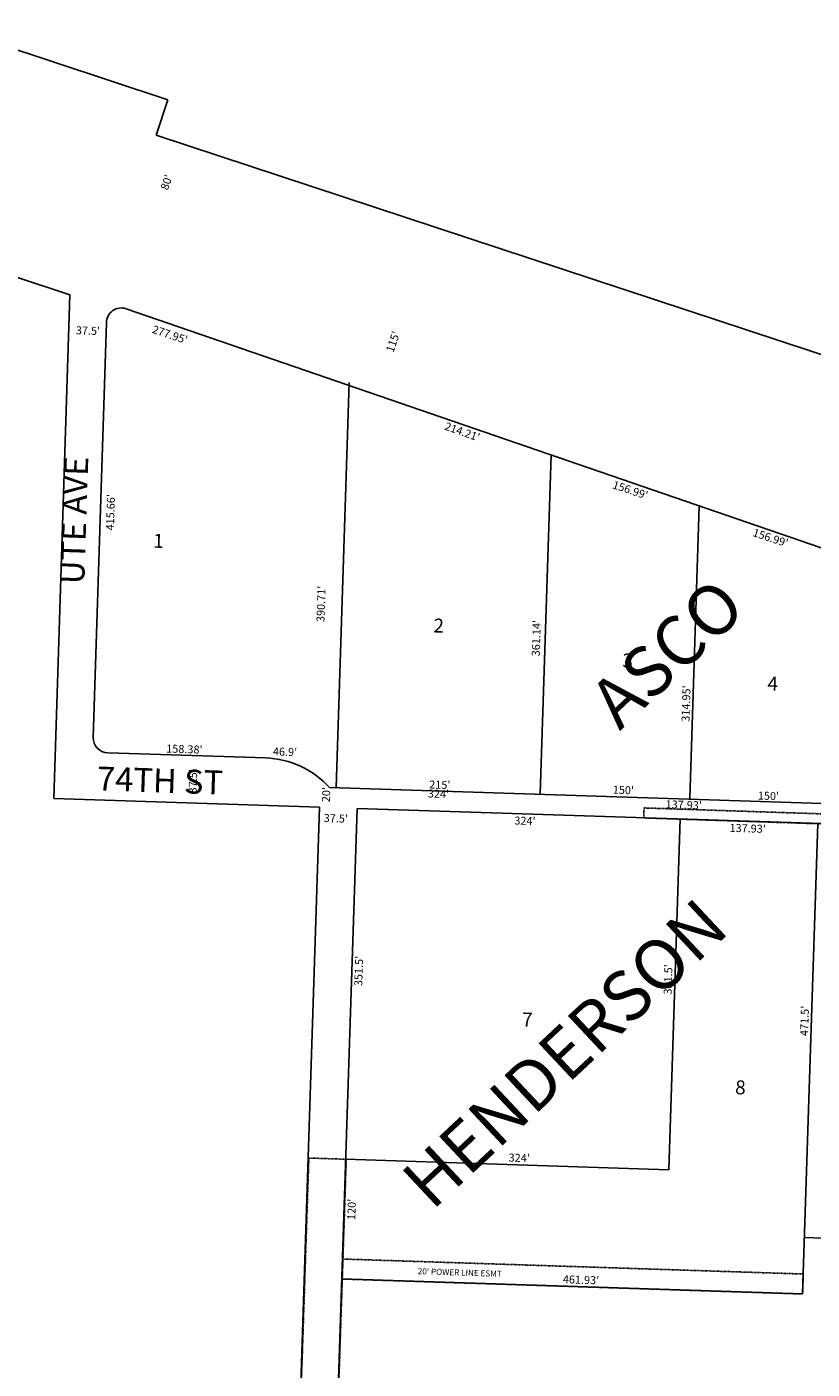
# Model space of a CAD drawing. Extents: x 957337 to 963973, y 7251710 to 7257154.
# Drawn here: x 958460 to 959247, y 7253843 to 7255188 of the extents above; entities that cross this region are included whole.
import ezdxf
from ezdxf.enums import TextEntityAlignment as Align

# ---------------------------------------------------------------- set-up
doc = ezdxf.new("R2010")
doc.units = 0
doc.linetypes.add('DASHDOT', pattern=[1, 0.5, -0.25, 0, -0.25])
for name, color, linetype in [('-10', 7, 'CONTINUOUS'), ('-11', 7, 'CONTINUOUS'), ('-15', 7, 'CONTINUOUS'), ('-19', 7, 'CONTINUOUS'), ('-21', 7, 'CONTINUOUS'), ('-22', 7, 'CONTINUOUS'), ('-6', 7, 'CONTINUOUS'), ('-7', 7, 'CONTINUOUS'), ('10', 7, 'CONTINUOUS'), ('11', 7, 'CONTINUOUS'), ('15', 7, 'CONTINUOUS'), ('19', 7, 'CONTINUOUS'), ('21', 7, 'CONTINUOUS'), ('22', 7, 'CONTINUOUS'), ('6', 7, 'CONTINUOUS'), ('7', 7, 'CONTINUOUS')]:
    doc.layers.add(name, color=color, linetype=linetype)
doc.styles.add('ROMANC', font='ROMANC', dxfattribs={"height": 0.2})
doc.styles.add('ROMANS', font='ROMANS', dxfattribs={"height": 0.2})
doc.styles.add('txt', font='TXT', dxfattribs={"height": 0.2})

msp = doc.modelspace()

# ---------------------------------------------------------------- linework, layer by layer
at = {"layer": '-21', "color": 7, "linetype": 'DASHDOT'}
msp.add_lwpolyline([(958710.599, 7253096.84), (958742.399, 7254054.812), (958779.885, 7254053.575), (958749.828, 7253148.073), (958749.827813, 7253148.073473, 0.414214), (958764.321914, 7253132.584088), (958764.322, 7253132.584), (959978.653, 7253092.275), (959978.653082, 7253092.275114, 0.414214), (959994.142467, 7253106.769215), (959994.142, 7253106.769), (960038.169, 7254433.109), (960075.258, 7254420.294), (960029.873, 7253053.047), (958710.599, 7253096.84)], format="xyb", dxfattribs=at)
for points in [[(959916.252, 7254377.546), (959078.214, 7254405.364), (959077.882, 7254395.369), (959998.375, 7254364.814), (959999.039, 7254384.803), (959916.584, 7254387.54), (959916.252, 7254377.546)], [(958776.568, 7253953.648), (959237.667, 7253938.659), (959237.017, 7253918.67), (958775.331, 7253933.678)]]:
    msp.add_lwpolyline(points, close=True, dxfattribs=at)
at = {"layer": '-6', "color": 7, "linetype": 'CONTINUOUS'}
for p, q in [((958601.164, 7255114.532), (957891.112, 7255348.604)), ((958589.482, 7255079.093), (958601.164, 7255114.532)), ((958589.482, 7255079.093), (960773.385, 7254359.295)), ((958502.92, 7254919.304), (958487, 7254414.8)), ((959628.94, 7254537.512), (958559.431, 7254905.197)), ((958539.561, 7254891.485), (958526.451, 7254476.037)), ((958540.957, 7254460.572), (958699.253, 7254455.426)), ((958763.085, 7254425.836), (959953.062, 7254387.152)), ((958753.162, 7254406.149), (958487, 7254414.8)), ((958790.65, 7254404.929), (958749.793, 7253148.1)), ((958790.65, 7254404.929), (959643.652, 7254377.2)), ((959238.852, 7253975.12), (959630.168, 7253962.399))]:
    msp.add_line(p, q, dxfattribs=at)
for points in [[(958502.92, 7254919.304), (958290.848, 7254989.215), (957754.238, 7255086.057), (957682.777, 7255031.346), (957559.538, 7254734.729)], [(958753.162, 7254406.149), (958710.599, 7253096.84), (960029.903, 7253053.952), (960054.254, 7253803.031)]]:
    msp.add_lwpolyline(points, dxfattribs=at)
at = {"layer": '-7', "color": 7, "linetype": 'CONTINUOUS'}
for p, q in [((958782.718, 7254831.451), (958769.642, 7254425.892)), ((958985.095, 7254758.858), (958974.153, 7254419.512)), ((959133.527, 7254707.829), (959124.075, 7254414.677)), ((959114.479, 7254394.402), (959103.058, 7254043.088)), ((959252.336, 7254389.921), (959237.017, 7253918.67)), ((958779.23, 7254053.615), (959103.058, 7254043.088)), ((958775.331, 7253933.678), (959237.017, 7253918.67))]:
    msp.add_line(p, q, dxfattribs=at)
for centre, radius, start, end in [((958554.553209, 7254891.001606), 15, 70.988281, 178.15325), ((958541.443209, 7254475.553605), 15, 178.153247, 268.098797), ((958696.267983, 7254365.475515), 90, 42.081764, 88.099331)]:
    msp.add_arc(centre, radius, start, end, dxfattribs=at)
at = {"layer": '21', "color": 7, "linetype": 'DASHDOT'}
msp.add_lwpolyline([(958710.599, 7253096.84), (958742.399, 7254054.812), (958779.885, 7254053.575), (958749.828, 7253148.073), (958749.827813, 7253148.073473, 0.414214), (958764.321914, 7253132.584088), (958764.322, 7253132.584), (959978.653, 7253092.275), (959978.653082, 7253092.275114, 0.414214), (959994.142467, 7253106.769215), (959994.142, 7253106.769), (960038.169, 7254433.109), (960075.258, 7254420.294), (960029.873, 7253053.047), (958710.599, 7253096.84)], format="xyb", dxfattribs=at)
for points in [[(959916.252, 7254377.546), (959078.214, 7254405.364), (959077.882, 7254395.369), (959998.375, 7254364.814), (959999.039, 7254384.803), (959916.584, 7254387.54), (959916.252, 7254377.546)], [(958776.568, 7253953.648), (959237.667, 7253938.659), (959237.017, 7253918.67), (958775.331, 7253933.678)]]:
    msp.add_lwpolyline(points, close=True, dxfattribs=at)
at = {"layer": '6', "color": 7, "linetype": 'CONTINUOUS'}
for p, q in [((958601.164, 7255114.532), (957891.112, 7255348.604)), ((958589.482, 7255079.093), (958601.164, 7255114.532)), ((958589.482, 7255079.093), (960773.385, 7254359.295)), ((958502.92, 7254919.304), (958487, 7254414.8)), ((959628.94, 7254537.512), (958559.431, 7254905.197)), ((958539.561, 7254891.485), (958526.451, 7254476.037)), ((958540.957, 7254460.572), (958699.253, 7254455.426)), ((958763.085, 7254425.836), (959953.062, 7254387.152)), ((958753.162, 7254406.149), (958487, 7254414.8)), ((958790.65, 7254404.929), (958749.793, 7253148.1)), ((958790.65, 7254404.929), (959643.652, 7254377.2)), ((959238.852, 7253975.12), (959630.168, 7253962.399))]:
    msp.add_line(p, q, dxfattribs=at)
for points in [[(958502.92, 7254919.304), (958290.848, 7254989.215), (957754.238, 7255086.057), (957682.777, 7255031.346), (957559.538, 7254734.729)], [(958753.162, 7254406.149), (958710.599, 7253096.84), (960029.903, 7253053.952), (960054.254, 7253803.031)]]:
    msp.add_lwpolyline(points, dxfattribs=at)
at = {"layer": '7', "color": 7, "linetype": 'CONTINUOUS'}
for p, q in [((958782.718, 7254831.451), (958769.642, 7254425.892)), ((958985.095, 7254758.858), (958974.153, 7254419.512)), ((959133.527, 7254707.829), (959124.075, 7254414.677)), ((959114.479, 7254394.402), (959103.058, 7254043.088)), ((959252.336, 7254389.921), (959237.017, 7253918.67)), ((958779.23, 7254053.615), (959103.058, 7254043.088)), ((958775.331, 7253933.678), (959237.017, 7253918.67))]:
    msp.add_line(p, q, dxfattribs=at)
for centre, radius, start, end in [((958554.553209, 7254891.001606), 15, 70.988281, 178.15325), ((958541.443209, 7254475.553605), 15, 178.153247, 268.098797), ((958696.267983, 7254365.475515), 90, 42.081764, 88.099331)]:
    msp.add_arc(centre, radius, start, end, dxfattribs=at)

# ---------------------------------------------------------------- texts
at = {"layer": '-10', "color": 134, "linetype": 'CONTINUOUS', "style": 'ROMANS'}
for s, p in [('1', (958586.734432, 7254680.005294)), ('2', (958867.430432, 7254595.117294)), ('3', (959056.717432, 7254560.116294)), ('4', (959202.049432, 7254537.016294)), ('7', (958956.209432, 7254200.635294)), ('8', (959169.664432, 7254132.737294))]:
    msp.add_text(s, height=13.999, rotation=358.0988, dxfattribs=at).set_placement(p, align=Align.TOP_LEFT)
at = {"layer": '-11', "color": 7, "linetype": 'CONTINUOUS', "style": 'ROMANS'}
for s, rotation, p in [("80'", 71.0988, (958601.167, 7255023.381)), ("37.5'", 358.0988, (958508.903, 7254879.699)), ("277.95'", 341.65195, (958584.758, 7254881.283)), ("115'", 71.0988, (958827.019, 7254860.905)), ("156.99'", 341.651969, (959045.877, 7254725.639)), ("415.66'", 88.0988, (958547.13, 7254683.142)), ("156.99'", 341.651969, (959186.307, 7254677.804)), ("390.71'", 88.0988, (958757.981, 7254591.358)), ("361.14'", 88.0988, (958973.608, 7254557.086)), ("314.95'", 88.0988, (959123.64, 7254491.614)), ("158.38'", 358.0988, (958599.437, 7254460.885)), ("46.9'", 358.0988, (958706.303, 7254458.039)), ("37.5'", 88.0988, (958629.952, 7254419.858)), ("215'", 358.0988, (958862.867, 7254424.935)), ("20'", 88.0988, (958763.488, 7254411.014)), ("324'", 358.0988, (958861.488, 7254415.863)), ("150'", 358.0988, (959046.734, 7254419.712)), ("150'", 358.0988, (959192.041, 7254413.83)), ("137.93'", 358.0988, (959099.651, 7254405.104)), ("37.5'", 358.0988, (958757.176, 7254391.301))]:
    msp.add_text(s, height=8, rotation=rotation, dxfattribs=at).set_placement(p)
at = {"layer": '-11', "color": 7, "linetype": 'CONTINUOUS', "style": 'txt'}
msp.add_text("214.21'", height=8, rotation=340.434911, dxfattribs=at).set_placement((958895.820543, 7254781.14794), align=Align.MIDDLE)
for s, rotation, p in [("324'", 358.138111, (958958.994624, 7254396.454564)), ("137.93'", 358.098811, (959182.108254, 7254388.908138)), ("351.5'", 88.138083, (958788.363727, 7254242.270299)), ("120'", 88.098836, (958781.224746, 7254003.509695))]:
    msp.add_text(s, height=8, rotation=rotation, dxfattribs=at).set_placement(p, align=Align.TOP_CENTER)
for s, rotation, p in [("351.5'", 88.138006, (959106.247528, 7254233.547371)), ("471.5'", 88.138136, (959242.900634, 7254192.017256)), ("324'", 358.138083, (958952.9687, 7254050.968781)), ("461.93'", 358.138144, (959014.894361, 7253928.89173))]:
    msp.add_text(s, height=8, rotation=rotation, dxfattribs=at).set_placement(p, align=Align.CENTER)
at = {"layer": '-15', "color": 30, "linetype": 'CONTINUOUS', "style": 'ROMANC'}
for s, p in [('ASCO', (959105.433436, 7254555.750756)), ('HENDERSON', (959002.923014, 7254154.95345))]:
    msp.add_text(s, height=50, rotation=43.0988, dxfattribs=at).set_placement(p, align=Align.MIDDLE)
at = {"layer": '-19', "color": 1, "linetype": 'CONTINUOUS', "style": 'ROMANC'}
for s, rotation, p in [('UTE AVE', 88.0988, (958510.557589, 7254693.273871)), ('74TH ST', 358.0988, (958593.328327, 7254429.678128))]:
    msp.add_text(s, height=24, rotation=rotation, dxfattribs=at).set_placement(p, align=Align.MIDDLE)
at = {"layer": '-22', "color": 3, "linetype": 'CONTINUOUS', "style": 'txt'}
msp.add_text("20' POWER LINE ESMT", height=6, rotation=358.138136, dxfattribs=at).set_placement((958893.686692, 7253943.167994), align=Align.TOP_CENTER)
at = {"layer": '10', "color": 134, "linetype": 'CONTINUOUS', "style": 'ROMANS'}
for s, p in [('1', (958586.734432, 7254680.005294)), ('2', (958867.430432, 7254595.117294)), ('3', (959056.717432, 7254560.116294)), ('4', (959202.049432, 7254537.016294)), ('7', (958956.209432, 7254200.635294)), ('8', (959169.664432, 7254132.737294))]:
    msp.add_text(s, height=13.999, rotation=358.0988, dxfattribs=at).set_placement(p, align=Align.TOP_LEFT)
at = {"layer": '11', "color": 7, "linetype": 'CONTINUOUS', "style": 'ROMANS'}
for s, rotation, p in [("80'", 71.0988, (958601.167, 7255023.381)), ("37.5'", 358.0988, (958508.903, 7254879.699)), ("277.95'", 341.65195, (958584.758, 7254881.283)), ("115'", 71.0988, (958827.019, 7254860.905)), ("156.99'", 341.651969, (959045.877, 7254725.639)), ("415.66'", 88.0988, (958547.13, 7254683.142)), ("156.99'", 341.651969, (959186.307, 7254677.804)), ("390.71'", 88.0988, (958757.981, 7254591.358)), ("361.14'", 88.0988, (958973.608, 7254557.086)), ("314.95'", 88.0988, (959123.64, 7254491.614)), ("158.38'", 358.0988, (958599.437, 7254460.885)), ("46.9'", 358.0988, (958706.303, 7254458.039)), ("37.5'", 88.0988, (958629.952, 7254419.858)), ("215'", 358.0988, (958862.867, 7254424.935)), ("20'", 88.0988, (958763.488, 7254411.014)), ("324'", 358.0988, (958861.488, 7254415.863)), ("150'", 358.0988, (959046.734, 7254419.712)), ("150'", 358.0988, (959192.041, 7254413.83)), ("137.93'", 358.0988, (959099.651, 7254405.104)), ("37.5'", 358.0988, (958757.176, 7254391.301))]:
    msp.add_text(s, height=8, rotation=rotation, dxfattribs=at).set_placement(p)
at = {"layer": '11', "color": 7, "linetype": 'CONTINUOUS', "style": 'txt'}
msp.add_text("214.21'", height=8, rotation=340.434911, dxfattribs=at).set_placement((958895.820543, 7254781.14794), align=Align.MIDDLE)
for s, rotation, p in [("324'", 358.138111, (958958.994624, 7254396.454564)), ("137.93'", 358.098811, (959182.108254, 7254388.908138)), ("351.5'", 88.138083, (958788.363727, 7254242.270299)), ("120'", 88.098836, (958781.224746, 7254003.509695))]:
    msp.add_text(s, height=8, rotation=rotation, dxfattribs=at).set_placement(p, align=Align.TOP_CENTER)
for s, rotation, p in [("351.5'", 88.138006, (959106.247528, 7254233.547371)), ("471.5'", 88.138136, (959242.900634, 7254192.017256)), ("324'", 358.138083, (958952.9687, 7254050.968781)), ("461.93'", 358.138144, (959014.894361, 7253928.89173))]:
    msp.add_text(s, height=8, rotation=rotation, dxfattribs=at).set_placement(p, align=Align.CENTER)
at = {"layer": '15', "color": 30, "linetype": 'CONTINUOUS', "style": 'ROMANC'}
for s, p in [('ASCO', (959105.433436, 7254555.750756)), ('HENDERSON', (959002.923014, 7254154.95345))]:
    msp.add_text(s, height=50, rotation=43.0988, dxfattribs=at).set_placement(p, align=Align.MIDDLE)
at = {"layer": '19', "color": 1, "linetype": 'CONTINUOUS', "style": 'ROMANC'}
for s, rotation, p in [('UTE AVE', 88.0988, (958510.557589, 7254693.273871)), ('74TH ST', 358.0988, (958593.328327, 7254429.678128))]:
    msp.add_text(s, height=24, rotation=rotation, dxfattribs=at).set_placement(p, align=Align.MIDDLE)
at = {"layer": '22', "color": 3, "linetype": 'CONTINUOUS', "style": 'txt'}
msp.add_text("20' POWER LINE ESMT", height=6, rotation=358.138136, dxfattribs=at).set_placement((958893.686692, 7253943.167994), align=Align.TOP_CENTER)

doc.saveas('drawing.dxf')
